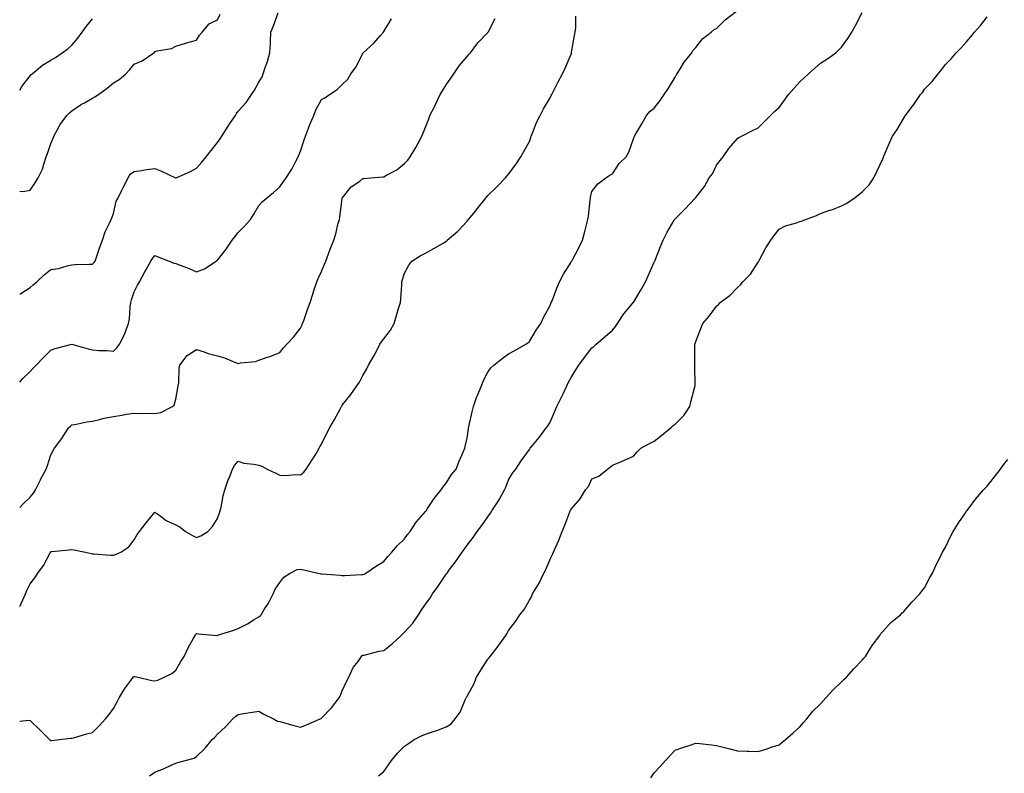
# Model space of a CAD drawing. Units: inches. Extents: x 1037123 to 1039763, y 7326938 to 7329578.
# Drawn here: x 1037123 to 1037596, y 7328686 to 7329048 of the extents above; entities that cross this region are included whole.
import ezdxf

# ---------------------------------------------------------------- set-up
doc = ezdxf.new("R2010")
doc.units = ezdxf.units.IN
doc.header["$MEASUREMENT"] = 0
doc.layers.add('Contour_10377326', color=7, linetype='Continuous', true_color=0x66f7aa)

msp = doc.modelspace()

# ---------------------------------------------------------------- linework, layer by layer
at = {"layer": 'Contour_10377326'}
for points in [[(1037123, 7328710.82, 3202), (1037127.41, 7328711.28, 3202), (1037128.05, 7328711.17, 3202), (1037132.74, 7328706.61, 3202), (1037137.39, 7328701.92, 3202), (1037137.76, 7328701.63, 3202), (1037138.05, 7328701.44, 3202), (1037138.48, 7328701.5, 3202), (1037142.21, 7328701.92, 3202), (1037147.37, 7328702.6, 3202), (1037148.05, 7328702.56, 3202), (1037148.91, 7328702.79, 3202), (1037155.3, 7328704.68, 3202), (1037158.05, 7328705.31, 3202), (1037161.29, 7328708.68, 3202), (1037164.3, 7328711.92, 3202), (1037165.98, 7328713.99, 3202), (1037168.05, 7328716.82, 3202), (1037169.87, 7328720.11, 3202), (1037170.88, 7328721.92, 3202), (1037173.54, 7328726.43, 3202), (1037176.47, 7328730.34, 3202), (1037177.6, 7328731.92, 3202), (1037177.84, 7328732.13, 3202), (1037178.05, 7328732.28, 3202), (1037178.36, 7328732.24, 3202), (1037179.98, 7328731.92, 3202), (1037186.49, 7328730.35, 3202), (1037188.05, 7328730.18, 3202), (1037189.48, 7328730.49, 3202), (1037192.39, 7328731.92, 3202), (1037196.21, 7328733.75, 3202), (1037198.05, 7328735.32, 3202), (1037200.49, 7328739.49, 3202), (1037202.05, 7328741.92, 3202), (1037203.95, 7328746.02, 3202), (1037206.43, 7328750.3, 3202), (1037207.31, 7328751.92, 3202), (1037207.56, 7328752.41, 3202), (1037208.05, 7328752.87, 3202), (1037208.87, 7328752.75, 3202), (1037217.95, 7328752.01, 3202), (1037218.05, 7328752, 3202), (1037218.17, 7328752.04, 3202), (1037225.55, 7328754.42, 3202), (1037228.05, 7328755.25, 3202), (1037232.46, 7328757.51, 3202), (1037235.71, 7328759.58, 3202), (1037238.05, 7328760.99, 3202), (1037238.56, 7328761.42, 3202), (1037239.03, 7328761.92, 3202), (1037240.61, 7328764.49, 3202), (1037242.54, 7328767.42, 3202), (1037244.87, 7328771.92, 3202), (1037245.82, 7328774.14, 3202), (1037248.05, 7328777.44, 3202), (1037250.02, 7328779.95, 3202), (1037252.97, 7328781.92, 3202), (1037256.35, 7328783.61, 3202), (1037258.05, 7328783.78, 3202), (1037259.57, 7328783.44, 3202), (1037266.39, 7328781.92, 3202), (1037267.74, 7328781.6, 3202), (1037268.05, 7328781.61, 3202), (1037268.4, 7328781.56, 3202), (1037277.09, 7328780.96, 3202), (1037278.05, 7328780.82, 3202), (1037279.12, 7328780.84, 3202), (1037287.35, 7328781.22, 3202), (1037288.05, 7328781.23, 3202), (1037288.54, 7328781.42, 3202), (1037289.46, 7328781.92, 3202), (1037294.59, 7328785.38, 3202), (1037298.05, 7328787.54, 3202), (1037300.02, 7328789.95, 3202), (1037301.94, 7328791.92, 3202), (1037304.71, 7328795.27, 3202), (1037308.05, 7328798.47, 3202), (1037309.48, 7328800.5, 3202), (1037310.65, 7328801.92, 3202), (1037313.62, 7328806.36, 3202), (1037318.05, 7328811.49, 3202), (1037318.23, 7328811.75, 3202), (1037318.36, 7328811.92, 3202), (1037319.05, 7328812.93, 3202), (1037322.25, 7328817.72, 3202), (1037325.71, 7328821.92, 3202), (1037326.59, 7328823.39, 3202), (1037328.05, 7328825.19, 3202), (1037330.67, 7328829.29, 3202), (1037332.8, 7328831.92, 3202), (1037334.24, 7328835.73, 3202), (1037336.17, 7328840.04, 3202), (1037336.96, 7328841.92, 3202), (1037337.15, 7328842.82, 3202), (1037338.05, 7328846.7, 3202), (1037338.71, 7328851.25, 3202), (1037338.85, 7328851.92, 3202), (1037339.12, 7328852.99, 3202), (1037340.59, 7328859.39, 3202), (1037341.21, 7328861.92, 3202), (1037342.85, 7328866.73, 3202), (1037342.93, 7328867.03, 3202), (1037344.96, 7328871.92, 3202), (1037345.86, 7328874.11, 3202), (1037348.05, 7328878.54, 3202), (1037349.44, 7328880.53, 3202), (1037350.94, 7328881.92, 3202), (1037354.92, 7328885.05, 3202), (1037358.05, 7328887.26, 3202), (1037361.06, 7328888.9, 3202), (1037366.31, 7328891.92, 3202), (1037367.35, 7328892.62, 3202), (1037368.05, 7328893.21, 3202), (1037371.35, 7328898.62, 3202), (1037373.54, 7328901.92, 3202), (1037374.96, 7328905.01, 3202), (1037378.05, 7328910.53, 3202), (1037378.42, 7328911.55, 3202), (1037378.58, 7328911.92, 3202), (1037378.93, 7328912.8, 3202), (1037381.17, 7328918.8, 3202), (1037382.54, 7328921.92, 3202), (1037384.38, 7328925.59, 3202), (1037388.05, 7328931.35, 3202), (1037388.28, 7328931.68, 3202), (1037388.46, 7328931.92, 3202), (1037388.91, 7328932.78, 3202), (1037391.78, 7328938.19, 3202), (1037393.54, 7328941.92, 3202), (1037394.46, 7328945.51, 3202), (1037395.47, 7328949.34, 3202), (1037396.14, 7328951.92, 3202), (1037396.45, 7328953.53, 3202), (1037397.23, 7328961.09, 3202), (1037397.35, 7328961.92, 3202), (1037397.44, 7328962.52, 3202), (1037398.05, 7328965.27, 3202), (1037400.9, 7328969.08, 3202), (1037404.77, 7328971.92, 3202), (1037406.72, 7328973.24, 3202), (1037408.05, 7328973.89, 3202), (1037411.25, 7328978.72, 3202), (1037414.65, 7328981.92, 3202), (1037415.78, 7328984.18, 3202), (1037418.05, 7328990.6, 3202), (1037418.36, 7328991.6, 3202), (1037418.5, 7328991.92, 3202), (1037419.18, 7328993.05, 3202), (1037422.17, 7328997.8, 3202), (1037424.34, 7329001.92, 3202), (1037426.12, 7329003.85, 3202), (1037428.05, 7329005.39, 3202), (1037430.94, 7329009.03, 3202), (1037432.89, 7329011.92, 3202), (1037434.96, 7329015.02, 3202), (1037438.05, 7329020.22, 3202), (1037438.67, 7329021.3, 3202), (1037439.14, 7329021.92, 3202), (1037440.9, 7329024.77, 3202), (1037442.44, 7329027.52, 3202), (1037446.12, 7329031.92, 3202), (1037446.72, 7329033.25, 3202), (1037448.05, 7329034.6, 3202), (1037451.33, 7329038.64, 3202), (1037455.45, 7329041.92, 3202), (1037456.8, 7329043.17, 3202), (1037458.05, 7329043.73, 3202), (1037462.11, 7329047.86, 3202), (1037467.54, 7329051.92, 3202)], [(1037123, 7328915.94, 3206), (1037123.62, 7328916.36, 3206), (1037128.05, 7328919.23, 3206), (1037129.55, 7328920.41, 3206), (1037131.21, 7328921.92, 3206), (1037134.75, 7328925.23, 3206), (1037138.05, 7328927.76, 3206), (1037141.6, 7328928.36, 3206), (1037145.78, 7328929.65, 3206), (1037148.05, 7328930.14, 3206), (1037149.73, 7328930.24, 3206), (1037156.47, 7328930.33, 3206), (1037158.05, 7328930.43, 3206), (1037158.73, 7328931.23, 3206), (1037159.3, 7328931.92, 3206), (1037159.96, 7328933.84, 3206), (1037161.47, 7328938.5, 3206), (1037162.82, 7328941.92, 3206), (1037164.07, 7328945.9, 3206), (1037166.21, 7328950.08, 3206), (1037167, 7328951.92, 3206), (1037167.31, 7328952.66, 3206), (1037168.05, 7328954.77, 3206), (1037169.38, 7328960.6, 3206), (1037170.24, 7328961.92, 3206), (1037172.13, 7328966.01, 3206), (1037172.68, 7328967.29, 3206), (1037175.16, 7328971.92, 3206), (1037176.23, 7328973.74, 3206), (1037178.05, 7328974.96, 3206), (1037181.49, 7328975.36, 3206), (1037184.01, 7328975.96, 3206), (1037188.05, 7328976.32, 3206), (1037191.16, 7328975.02, 3206), (1037197.91, 7328971.92, 3206), (1037198.01, 7328971.88, 3206), (1037198.05, 7328971.85, 3206), (1037198.11, 7328971.87, 3206), (1037198.21, 7328971.92, 3206), (1037205.08, 7328974.89, 3206), (1037208.05, 7328976.48, 3206), (1037210.57, 7328979.4, 3206), (1037212.6, 7328981.92, 3206), (1037215, 7328984.97, 3206), (1037218.05, 7328988.94, 3206), (1037219.32, 7328990.65, 3206), (1037220.24, 7328991.92, 3206), (1037223.26, 7328996.71, 3206), (1037224.09, 7328997.95, 3206), (1037226.68, 7329001.92, 3206), (1037227.25, 7329002.73, 3206), (1037228.05, 7329003.88, 3206), (1037231.84, 7329008.14, 3206), (1037234.48, 7329011.92, 3206), (1037235.96, 7329014.01, 3206), (1037238.05, 7329017.82, 3206), (1037239.53, 7329020.44, 3206), (1037240.1, 7329021.92, 3206), (1037241.04, 7329024.91, 3206), (1037242.13, 7329027.84, 3206), (1037243.23, 7329031.92, 3206), (1037243.5, 7329036.47, 3206), (1037243.54, 7329037.4, 3206), (1037243.79, 7329041.92, 3206), (1037245, 7329044.96, 3206), (1037247.29, 7329051.15, 3206)], [(1037123, 7328965.49, 3207), (1037124.67, 7328965.29, 3207), (1037128.05, 7328966.04, 3207), (1037130.51, 7328969.47, 3207), (1037131.84, 7328971.92, 3207), (1037133.97, 7328976.01, 3207), (1037134.53, 7328978.41, 3207), (1037135.8, 7328981.92, 3207), (1037136.39, 7328983.58, 3207), (1037138.05, 7328988.46, 3207), (1037139.07, 7328990.91, 3207), (1037139.46, 7328991.92, 3207), (1037141.17, 7328995.05, 3207), (1037142.39, 7328997.57, 3207), (1037145.63, 7329001.92, 3207), (1037146.9, 7329003.08, 3207), (1037148.05, 7329004.03, 3207), (1037152.74, 7329007.24, 3207), (1037154.1, 7329007.96, 3207), (1037158.05, 7329010.23, 3207), (1037159.18, 7329010.79, 3207), (1037160.88, 7329011.92, 3207), (1037165.04, 7329014.93, 3207), (1037168.05, 7329017.55, 3207), (1037170.9, 7329019.07, 3207), (1037173.99, 7329021.92, 3207), (1037175.96, 7329024.01, 3207), (1037178.05, 7329026.47, 3207), (1037181.84, 7329028.13, 3207), (1037187.42, 7329031.92, 3207), (1037187.78, 7329032.19, 3207), (1037188.05, 7329032.6, 3207), (1037189.07, 7329032.93, 3207), (1037195.94, 7329034.02, 3207), (1037198.05, 7329035.12, 3207), (1037202.74, 7329036.61, 3207), (1037203.19, 7329036.79, 3207), (1037208.05, 7329037.98, 3207), (1037209.46, 7329040.51, 3207), (1037210.65, 7329041.92, 3207), (1037214.09, 7329045.89, 3207), (1037218.05, 7329047.81, 3207), (1037219.44, 7329050.53, 3207)], [(1037123, 7328765.92, 3203), (1037123.38, 7328766.58, 3203), (1037123.83, 7328767.71, 3203), (1037125.76, 7328771.92, 3203), (1037126.47, 7328773.51, 3203), (1037128.05, 7328776.82, 3203), (1037130.26, 7328779.71, 3203), (1037131.7, 7328781.92, 3203), (1037134.46, 7328785.52, 3203), (1037137.44, 7328791.32, 3203), (1037137.8, 7328791.92, 3203), (1037137.91, 7328792.06, 3203), (1037138.05, 7328792.25, 3203), (1037138.44, 7328792.31, 3203), (1037146.86, 7328793.11, 3203), (1037148.05, 7328793.31, 3203), (1037149.22, 7328793.1, 3203), (1037154.63, 7328791.92, 3203), (1037157.42, 7328791.29, 3203), (1037158.05, 7328791.21, 3203), (1037158.77, 7328791.2, 3203), (1037166.7, 7328790.57, 3203), (1037168.05, 7328790.55, 3203), (1037169.12, 7328790.85, 3203), (1037171.59, 7328791.92, 3203), (1037175.47, 7328794.5, 3203), (1037178.05, 7328797.95, 3203), (1037179.53, 7328800.44, 3203), (1037180.63, 7328801.92, 3203), (1037183.83, 7328806.13, 3203), (1037188.05, 7328811.22, 3203), (1037190.41, 7328809.56, 3203), (1037193.38, 7328807.26, 3203), (1037198.05, 7328805.2, 3203), (1037200.08, 7328803.95, 3203), (1037202.64, 7328801.92, 3203), (1037206.08, 7328799.95, 3203), (1037208.05, 7328799.04, 3203), (1037210.12, 7328799.84, 3203), (1037213.4, 7328801.92, 3203), (1037215.65, 7328804.33, 3203), (1037218.05, 7328808.18, 3203), (1037219.01, 7328810.97, 3203), (1037219.34, 7328811.92, 3203), (1037219.79, 7328813.65, 3203), (1037220.82, 7328819.14, 3203), (1037221.7, 7328821.92, 3203), (1037223.26, 7328826.71, 3203), (1037223.64, 7328827.5, 3203), (1037225.39, 7328831.92, 3203), (1037226.33, 7328833.63, 3203), (1037228.05, 7328835.69, 3203), (1037230.82, 7328834.69, 3203), (1037235.61, 7328834.36, 3203), (1037238.05, 7328833.79, 3203), (1037239.38, 7328833.26, 3203), (1037241.98, 7328831.92, 3203), (1037246.08, 7328829.95, 3203), (1037248.05, 7328829.07, 3203), (1037251.08, 7328828.89, 3203), (1037255.43, 7328829.3, 3203), (1037258.05, 7328829.09, 3203), (1037259.53, 7328830.43, 3203), (1037260.69, 7328831.92, 3203), (1037263.66, 7328836.32, 3203), (1037265.3, 7328839.17, 3203), (1037266.96, 7328841.92, 3203), (1037267.35, 7328842.62, 3203), (1037268.05, 7328843.95, 3203), (1037270.73, 7328849.24, 3203), (1037272.13, 7328851.92, 3203), (1037274.28, 7328855.68, 3203), (1037277.19, 7328861.06, 3203), (1037277.66, 7328861.92, 3203), (1037277.82, 7328862.16, 3203), (1037278.05, 7328862.63, 3203), (1037282.15, 7328867.81, 3203), (1037285.08, 7328871.92, 3203), (1037286.31, 7328873.66, 3203), (1037288.05, 7328876.95, 3203), (1037289.91, 7328880.06, 3203), (1037290.65, 7328881.92, 3203), (1037293.44, 7328886.53, 3203), (1037294.14, 7328888.01, 3203), (1037296.16, 7328891.92, 3203), (1037296.94, 7328893.04, 3203), (1037298.05, 7328894.46, 3203), (1037301.25, 7328898.72, 3203), (1037303.07, 7328901.92, 3203), (1037304.18, 7328905.79, 3203), (1037305.16, 7328909.03, 3203), (1037306.02, 7328911.92, 3203), (1037306.16, 7328913.81, 3203), (1037306.66, 7328920.54, 3203), (1037306.78, 7328921.92, 3203), (1037307.01, 7328922.96, 3203), (1037308.05, 7328926.09, 3203), (1037310.1, 7328929.87, 3203), (1037311.51, 7328931.92, 3203), (1037315.59, 7328934.37, 3203), (1037318.05, 7328935.67, 3203), (1037322.11, 7328937.86, 3203), (1037326.86, 7328940.73, 3203), (1037328.05, 7328941.43, 3203), (1037328.34, 7328941.64, 3203), (1037328.58, 7328941.92, 3203), (1037333.69, 7328946.28, 3203), (1037338.05, 7328951.14, 3203), (1037338.46, 7328951.51, 3203), (1037338.79, 7328951.92, 3203), (1037342.23, 7328956.1, 3203), (1037342.97, 7328957, 3203), (1037346.88, 7328961.92, 3203), (1037347.39, 7328962.59, 3203), (1037348.05, 7328963.38, 3203), (1037352.39, 7328967.59, 3203), (1037356.6, 7328971.92, 3203), (1037357.27, 7328972.71, 3203), (1037358.05, 7328973.65, 3203), (1037361.6, 7328978.37, 3203), (1037363.97, 7328981.92, 3203), (1037365.41, 7328984.55, 3203), (1037368.05, 7328989.42, 3203), (1037368.69, 7328991.28, 3203), (1037368.91, 7328991.92, 3203), (1037369.53, 7328993.4, 3203), (1037371.53, 7328998.45, 3203), (1037373.19, 7329001.92, 3203), (1037374.85, 7329005.11, 3203), (1037378.05, 7329010.27, 3203), (1037378.56, 7329011.41, 3203), (1037378.81, 7329011.92, 3203), (1037379.63, 7329013.51, 3203), (1037381.94, 7329018.03, 3203), (1037384.03, 7329021.92, 3203), (1037385.3, 7329024.67, 3203), (1037388.05, 7329031.27, 3203), (1037388.23, 7329031.74, 3203), (1037388.3, 7329031.92, 3203), (1037388.34, 7329032.22, 3203), (1037389.75, 7329040.22, 3203), (1037390.06, 7329041.92, 3203), (1037390.3, 7329044.16, 3203), (1037390.45, 7329049.52, 3203)], [(1037185.41, 7328684.56, 3201), (1037188.05, 7328686.34, 3201), (1037192.15, 7328687.82, 3201), (1037195.78, 7328689.66, 3201), (1037198.05, 7328690.67, 3201), (1037199.01, 7328690.97, 3201), (1037202.6, 7328691.92, 3201), (1037206.94, 7328693.02, 3201), (1037208.05, 7328693.76, 3201), (1037212.15, 7328697.81, 3201), (1037215.49, 7328701.92, 3201), (1037216.86, 7328703.11, 3201), (1037218.05, 7328704.55, 3201), (1037221.96, 7328708.01, 3201), (1037225.51, 7328711.92, 3201), (1037226.86, 7328713.11, 3201), (1037228.05, 7328714, 3201), (1037230.53, 7328714.4, 3201), (1037234.92, 7328715.05, 3201), (1037238.05, 7328715.56, 3201), (1037240.32, 7328714.19, 3201), (1037245, 7328711.92, 3201), (1037246.96, 7328710.82, 3201), (1037248.05, 7328710.56, 3201), (1037249.85, 7328710.11, 3201), (1037254.79, 7328708.66, 3201), (1037258.05, 7328707.94, 3201), (1037260.88, 7328709.08, 3201), (1037267.52, 7328711.92, 3201), (1037267.87, 7328712.09, 3201), (1037268.05, 7328712.19, 3201), (1037272.84, 7328717.14, 3201), (1037276.62, 7328721.92, 3201), (1037277.09, 7328722.87, 3201), (1037278.05, 7328725.28, 3201), (1037280.14, 7328729.83, 3201), (1037281.23, 7328731.92, 3201), (1037283.38, 7328736.58, 3201), (1037285.65, 7328739.52, 3201), (1037287.35, 7328741.92, 3201), (1037287.7, 7328742.28, 3201), (1037288.05, 7328742.48, 3201), (1037288.69, 7328742.57, 3201), (1037295.59, 7328744.39, 3201), (1037298.05, 7328744.66, 3201), (1037302.03, 7328747.93, 3201), (1037306.33, 7328751.92, 3201), (1037307.23, 7328752.74, 3201), (1037308.05, 7328753.47, 3201), (1037312.07, 7328757.91, 3201), (1037314.77, 7328761.92, 3201), (1037316.04, 7328763.93, 3201), (1037318.05, 7328767.01, 3201), (1037320.2, 7328769.76, 3201), (1037321.49, 7328771.92, 3201), (1037324.26, 7328775.72, 3201), (1037328.05, 7328781.36, 3201), (1037328.3, 7328781.67, 3201), (1037328.46, 7328781.92, 3201), (1037329.71, 7328783.59, 3201), (1037332.6, 7328787.36, 3201), (1037335.67, 7328791.92, 3201), (1037336.66, 7328793.31, 3201), (1037338.05, 7328795.37, 3201), (1037340.96, 7328799.01, 3201), (1037342.95, 7328801.92, 3201), (1037345.18, 7328804.8, 3201), (1037348.05, 7328809.04, 3201), (1037349.3, 7328810.67, 3201), (1037350.04, 7328811.92, 3201), (1037353.26, 7328816.71, 3201), (1037353.66, 7328817.54, 3201), (1037356.02, 7328821.92, 3201), (1037356.68, 7328823.29, 3201), (1037358.05, 7328826.79, 3201), (1037360, 7328829.98, 3201), (1037361.47, 7328831.92, 3201), (1037364.03, 7328835.94, 3201), (1037368.05, 7328841.4, 3201), (1037368.28, 7328841.7, 3201), (1037368.46, 7328841.92, 3201), (1037370.37, 7328844.25, 3201), (1037372.82, 7328847.16, 3201), (1037376.27, 7328851.92, 3201), (1037377.05, 7328852.91, 3201), (1037378.05, 7328854.39, 3201), (1037380.26, 7328859.71, 3201), (1037381.23, 7328861.92, 3201), (1037383.52, 7328866.45, 3201), (1037384.24, 7328868.11, 3201), (1037385.98, 7328871.92, 3201), (1037386.66, 7328873.31, 3201), (1037388.05, 7328876, 3201), (1037390.41, 7328879.55, 3201), (1037391.88, 7328881.92, 3201), (1037394.48, 7328885.49, 3201), (1037398.05, 7328890.18, 3201), (1037399.09, 7328890.88, 3201), (1037400.22, 7328891.92, 3201), (1037404.4, 7328895.58, 3201), (1037408.05, 7328898.72, 3201), (1037409.48, 7328900.5, 3201), (1037410.34, 7328901.92, 3201), (1037413.46, 7328906.51, 3201), (1037417.66, 7328911.52, 3201), (1037417.97, 7328911.92, 3201), (1037418.01, 7328911.96, 3201), (1037418.05, 7328912.01, 3201), (1037421.74, 7328918.24, 3201), (1037423.93, 7328921.92, 3201), (1037425.18, 7328924.79, 3201), (1037428.05, 7328931.44, 3201), (1037428.21, 7328931.76, 3201), (1037428.28, 7328931.92, 3201), (1037428.44, 7328932.32, 3201), (1037431.02, 7328938.94, 3201), (1037432.37, 7328941.92, 3201), (1037434.26, 7328945.71, 3201), (1037437.68, 7328951.54, 3201), (1037437.89, 7328951.92, 3201), (1037437.95, 7328952.02, 3201), (1037438.05, 7328952.18, 3201), (1037442.89, 7328957.07, 3201), (1037447.52, 7328961.92, 3201), (1037447.8, 7328962.17, 3201), (1037448.05, 7328962.51, 3201), (1037452.21, 7328967.76, 3201), (1037454.55, 7328971.92, 3201), (1037456.1, 7328973.87, 3201), (1037458.05, 7328977.96, 3201), (1037459.81, 7328980.16, 3201), (1037461.14, 7328981.92, 3201), (1037463.97, 7328986, 3201), (1037468.05, 7328990.8, 3201), (1037468.71, 7328991.25, 3201), (1037469.94, 7328991.92, 3201), (1037475.28, 7328994.69, 3201), (1037478.05, 7328995.93, 3201), (1037481.02, 7328998.96, 3201), (1037483.97, 7329001.92, 3201), (1037486.08, 7329003.9, 3201), (1037488.05, 7329005.65, 3201), (1037490.76, 7329009.2, 3201), (1037492.64, 7329011.92, 3201), (1037495.1, 7329014.86, 3201), (1037498.05, 7329017.98, 3201), (1037500.08, 7329019.89, 3201), (1037502.25, 7329021.92, 3201), (1037505.32, 7329024.66, 3201), (1037508.05, 7329027.04, 3201), (1037511.02, 7329028.95, 3201), (1037515.45, 7329031.92, 3201), (1037516.72, 7329033.24, 3201), (1037518.05, 7329034.64, 3201), (1037521.16, 7329038.81, 3201), (1037523.01, 7329041.92, 3201), (1037524.89, 7329045.07, 3201), (1037528.05, 7329051.38, 3201)], [(1037295.45, 7328684.52, 3200), (1037298.05, 7328686.62, 3200), (1037300.26, 7328689.72, 3200), (1037301.8, 7328691.92, 3200), (1037304.65, 7328695.33, 3200), (1037308.05, 7328698.69, 3200), (1037309.94, 7328700.02, 3200), (1037312.6, 7328701.92, 3200), (1037316.23, 7328703.74, 3200), (1037318.05, 7328704.51, 3200), (1037322, 7328705.87, 3200), (1037323.62, 7328706.34, 3200), (1037328.05, 7328708.12, 3200), (1037330.39, 7328709.57, 3200), (1037332.44, 7328711.92, 3200), (1037334.79, 7328715.17, 3200), (1037337.23, 7328721.1, 3200), (1037337.64, 7328721.92, 3200), (1037337.78, 7328722.19, 3200), (1037338.05, 7328722.77, 3200), (1037341.35, 7328728.62, 3200), (1037342.68, 7328731.92, 3200), (1037344.75, 7328735.21, 3200), (1037348.05, 7328740.63, 3200), (1037348.69, 7328741.28, 3200), (1037349.12, 7328741.92, 3200), (1037353.11, 7328746.86, 3200), (1037353.36, 7328747.23, 3200), (1037356.66, 7328751.92, 3200), (1037357.21, 7328752.76, 3200), (1037358.05, 7328754.35, 3200), (1037361.37, 7328758.6, 3200), (1037363.46, 7328761.92, 3200), (1037365.57, 7328764.4, 3200), (1037368.05, 7328768.89, 3200), (1037369.16, 7328770.8, 3200), (1037369.57, 7328771.92, 3200), (1037371.88, 7328775.74, 3200), (1037372.8, 7328777.16, 3200), (1037375.02, 7328781.92, 3200), (1037376.04, 7328783.93, 3200), (1037378.05, 7328788.68, 3200), (1037379.14, 7328790.82, 3200), (1037379.59, 7328791.92, 3200), (1037380.71, 7328794.58, 3200), (1037382.15, 7328797.82, 3200), (1037383.73, 7328801.92, 3200), (1037385.04, 7328804.92, 3200), (1037387.42, 7328811.3, 3200), (1037387.68, 7328811.92, 3200), (1037387.82, 7328812.15, 3200), (1037388.05, 7328812.64, 3200), (1037392.39, 7328817.59, 3200), (1037395.08, 7328821.92, 3200), (1037396.41, 7328823.56, 3200), (1037398.05, 7328827.17, 3200), (1037401.41, 7328828.56, 3200), (1037405.53, 7328831.92, 3200), (1037407, 7328832.98, 3200), (1037408.05, 7328833.73, 3200), (1037411.25, 7328835.13, 3200), (1037413.79, 7328836.19, 3200), (1037418.05, 7328838.11, 3200), (1037419.81, 7328840.16, 3200), (1037421.6, 7328841.92, 3200), (1037425.73, 7328844.24, 3200), (1037428.05, 7328845.4, 3200), (1037431.74, 7328848.24, 3200), (1037436.17, 7328851.92, 3200), (1037437.19, 7328852.79, 3200), (1037438.05, 7328853.47, 3200), (1037442.27, 7328857.7, 3200), (1037445.22, 7328861.92, 3200), (1037445.71, 7328864.27, 3200), (1037447.62, 7328871.49, 3200), (1037447.72, 7328871.92, 3200), (1037447.68, 7328872.29, 3200), (1037447.6, 7328881.47, 3200), (1037447.54, 7328881.92, 3200), (1037447.52, 7328882.45, 3200), (1037447.54, 7328891.41, 3200), (1037447.52, 7328891.92, 3200), (1037447.7, 7328892.28, 3200), (1037448.05, 7328893.26, 3200), (1037450.41, 7328899.55, 3200), (1037451.41, 7328901.92, 3200), (1037454.51, 7328905.46, 3200), (1037458.05, 7328910.2, 3200), (1037458.91, 7328911.06, 3200), (1037459.69, 7328911.92, 3200), (1037464.51, 7328915.46, 3200), (1037468.05, 7328919.15, 3200), (1037469.46, 7328920.51, 3200), (1037470.63, 7328921.92, 3200), (1037474.42, 7328925.54, 3200), (1037478.05, 7328931.36, 3200), (1037478.28, 7328931.69, 3200), (1037478.42, 7328931.92, 3200), (1037478.87, 7328932.74, 3200), (1037481.78, 7328938.18, 3200), (1037484.07, 7328941.92, 3200), (1037485.78, 7328944.2, 3200), (1037488.05, 7328947.14, 3200), (1037491.14, 7328948.83, 3200), (1037496.45, 7328950.31, 3200), (1037498.05, 7328950.93, 3200), (1037498.83, 7328951.13, 3200), (1037500.76, 7328951.92, 3200), (1037506.14, 7328953.83, 3200), (1037508.05, 7328954.75, 3200), (1037512.42, 7328956.29, 3200), (1037513.38, 7328956.59, 3200), (1037518.05, 7328958.46, 3200), (1037520.41, 7328959.55, 3200), (1037524.07, 7328961.92, 3200), (1037526.21, 7328963.75, 3200), (1037528.05, 7328965.11, 3200), (1037531.37, 7328968.59, 3200), (1037533.69, 7328971.92, 3200), (1037535.02, 7328974.95, 3200), (1037538.05, 7328981.34, 3200), (1037538.21, 7328981.76, 3200), (1037538.26, 7328981.92, 3200), (1037538.44, 7328982.32, 3200), (1037541.21, 7328988.77, 3200), (1037542.62, 7328991.92, 3200), (1037544.83, 7328995.14, 3200), (1037548.05, 7329000.57, 3200), (1037548.6, 7329001.37, 3200), (1037548.93, 7329001.92, 3200), (1037551.6, 7329005.47, 3200), (1037552.85, 7329007.12, 3200), (1037556.12, 7329011.92, 3200), (1037557, 7329012.97, 3200), (1037558.05, 7329014.53, 3200), (1037561.72, 7329018.25, 3200), (1037564.63, 7329021.92, 3200), (1037566.19, 7329023.77, 3200), (1037568.05, 7329026.42, 3200), (1037570.84, 7329029.13, 3200), (1037573.28, 7329031.92, 3200), (1037575.63, 7329034.34, 3200), (1037578.05, 7329037.13, 3200), (1037580.32, 7329039.66, 3200), (1037582, 7329041.92, 3200), (1037584.85, 7329045.12, 3200), (1037588.05, 7329049.26, 3200)], [(1037123, 7328813.46, 3204), (1037124.67, 7328815.29, 3204), (1037128.05, 7328818.4, 3204), (1037129.57, 7328820.39, 3204), (1037130.57, 7328821.92, 3204), (1037132.93, 7328826.81, 3204), (1037133.01, 7328826.96, 3204), (1037135.76, 7328831.92, 3204), (1037136.39, 7328833.57, 3204), (1037138.05, 7328838.83, 3204), (1037139.14, 7328840.82, 3204), (1037139.77, 7328841.92, 3204), (1037143.34, 7328846.62, 3204), (1037144.3, 7328848.17, 3204), (1037146.7, 7328851.92, 3204), (1037147.41, 7328852.57, 3204), (1037148.05, 7328853.12, 3204), (1037149.44, 7328853.31, 3204), (1037155.32, 7328854.66, 3204), (1037158.05, 7328854.98, 3204), (1037162.05, 7328855.91, 3204), (1037163.58, 7328856.4, 3204), (1037168.05, 7328857.26, 3204), (1037172.07, 7328857.89, 3204), (1037174.36, 7328858.24, 3204), (1037178.05, 7328858.8, 3204), (1037181.35, 7328858.61, 3204), (1037184.96, 7328858.82, 3204), (1037188.05, 7328858.6, 3204), (1037190.92, 7328859.05, 3204), (1037196.45, 7328861.92, 3204), (1037197.29, 7328862.69, 3204), (1037198.05, 7328865.48, 3204), (1037199.01, 7328870.96, 3204), (1037199.2, 7328871.92, 3204), (1037199.46, 7328873.33, 3204), (1037199.61, 7328880.35, 3204), (1037200.04, 7328881.92, 3204), (1037203.52, 7328886.45, 3204), (1037208.05, 7328889.41, 3204), (1037211.76, 7328888.21, 3204), (1037213.56, 7328887.43, 3204), (1037218.05, 7328886.4, 3204), (1037221.53, 7328885.4, 3204), (1037226.78, 7328883.18, 3204), (1037228.05, 7328882.74, 3204), (1037229.16, 7328883.04, 3204), (1037236.39, 7328883.58, 3204), (1037238.05, 7328884.32, 3204), (1037241.72, 7328885.59, 3204), (1037243.77, 7328886.2, 3204), (1037248.05, 7328887.98, 3204), (1037249.85, 7328890.12, 3204), (1037251.49, 7328891.92, 3204), (1037254.57, 7328895.39, 3204), (1037258.05, 7328899.57, 3204), (1037258.73, 7328901.24, 3204), (1037259.01, 7328901.92, 3204), (1037259.53, 7328903.4, 3204), (1037261.41, 7328908.57, 3204), (1037262.58, 7328911.92, 3204), (1037263.97, 7328916, 3204), (1037264.77, 7328918.64, 3204), (1037265.82, 7328921.92, 3204), (1037266.47, 7328923.5, 3204), (1037268.05, 7328926.84, 3204), (1037269.61, 7328930.36, 3204), (1037270.2, 7328931.92, 3204), (1037271.51, 7328935.38, 3204), (1037272.33, 7328937.63, 3204), (1037274.03, 7328941.92, 3204), (1037274.94, 7328945.03, 3204), (1037276.17, 7328950.05, 3204), (1037276.7, 7328951.92, 3204), (1037276.88, 7328953.09, 3204), (1037277.99, 7328961.86, 3204), (1037277.99, 7328961.92, 3204), (1037278.01, 7328961.96, 3204), (1037278.05, 7328962.1, 3204), (1037282.33, 7328967.64, 3204), (1037286.47, 7328970.35, 3204), (1037288.05, 7328971.5, 3204), (1037288.4, 7328971.56, 3204), (1037291.82, 7328971.92, 3204), (1037297.62, 7328972.35, 3204), (1037298.05, 7328972.44, 3204), (1037299.28, 7328973.16, 3204), (1037304.3, 7328975.67, 3204), (1037308.05, 7328978.74, 3204), (1037309.57, 7328980.39, 3204), (1037310.73, 7328981.92, 3204), (1037313.48, 7328986.49, 3204), (1037314.38, 7328988.24, 3204), (1037316.33, 7328991.92, 3204), (1037316.86, 7328993.11, 3204), (1037318.05, 7328996.2, 3204), (1037319.65, 7329000.31, 3204), (1037320.24, 7329001.92, 3204), (1037322.54, 7329006.41, 3204), (1037322.89, 7329007.08, 3204), (1037325.22, 7329011.92, 3204), (1037326.29, 7329013.69, 3204), (1037328.05, 7329016.62, 3204), (1037330.22, 7329019.76, 3204), (1037331.7, 7329021.92, 3204), (1037334.28, 7329025.69, 3204), (1037338.05, 7329030.27, 3204), (1037338.87, 7329031.09, 3204), (1037339.71, 7329031.92, 3204), (1037343.21, 7329036.76, 3204), (1037348.05, 7329041.76, 3204), (1037348.13, 7329041.85, 3204), (1037348.19, 7329041.92, 3204), (1037348.38, 7329042.24, 3204), (1037351.57, 7329048.4, 3204)], [(1037123, 7328873.67, 3205), (1037124.57, 7328875.39, 3205), (1037128.05, 7328878.81, 3205), (1037129.5, 7328880.47, 3205), (1037130.96, 7328881.92, 3205), (1037134.4, 7328885.56, 3205), (1037138.05, 7328889.06, 3205), (1037140.08, 7328889.89, 3205), (1037148.03, 7328891.91, 3205), (1037148.05, 7328891.91, 3205), (1037148.07, 7328891.91, 3205), (1037155.88, 7328889.75, 3205), (1037158.05, 7328889.22, 3205), (1037161, 7328888.97, 3205), (1037165.06, 7328888.94, 3205), (1037168.05, 7328888.64, 3205), (1037169.77, 7328890.21, 3205), (1037171.04, 7328891.92, 3205), (1037173.38, 7328896.58, 3205), (1037173.64, 7328897.52, 3205), (1037175.28, 7328901.92, 3205), (1037175.78, 7328904.18, 3205), (1037176.04, 7328909.9, 3205), (1037176.37, 7328911.92, 3205), (1037176.78, 7328913.18, 3205), (1037178.05, 7328917.03, 3205), (1037179.65, 7328920.31, 3205), (1037180.53, 7328921.92, 3205), (1037183.23, 7328926.75, 3205), (1037183.62, 7328927.49, 3205), (1037186.06, 7328931.92, 3205), (1037186.86, 7328933.11, 3205), (1037188.05, 7328934.61, 3205), (1037189.87, 7328933.74, 3205), (1037194.81, 7328931.92, 3205), (1037197.05, 7328930.92, 3205), (1037198.05, 7328930.69, 3205), (1037200.1, 7328929.88, 3205), (1037204.42, 7328928.3, 3205), (1037208.05, 7328926.71, 3205), (1037211.86, 7328928.11, 3205), (1037217.41, 7328931.92, 3205), (1037217.84, 7328932.13, 3205), (1037218.05, 7328932.29, 3205), (1037222.29, 7328937.68, 3205), (1037225.08, 7328941.92, 3205), (1037226.39, 7328943.58, 3205), (1037228.05, 7328945.69, 3205), (1037231.21, 7328948.75, 3205), (1037233.95, 7328951.92, 3205), (1037235.59, 7328954.39, 3205), (1037238.05, 7328958.67, 3205), (1037239.57, 7328960.4, 3205), (1037241.43, 7328961.92, 3205), (1037245.1, 7328964.88, 3205), (1037248.05, 7328967.61, 3205), (1037249.83, 7328970.14, 3205), (1037251.04, 7328971.92, 3205), (1037253.89, 7328976.08, 3205), (1037255.41, 7328979.28, 3205), (1037256.82, 7328981.92, 3205), (1037257.23, 7328982.74, 3205), (1037258.05, 7328984.74, 3205), (1037259.75, 7328990.22, 3205), (1037260.35, 7328991.92, 3205), (1037261.84, 7328995.71, 3205), (1037262.5, 7328997.47, 3205), (1037264.34, 7329001.92, 3205), (1037265.43, 7329004.53, 3205), (1037268.05, 7329009.57, 3205), (1037269.63, 7329010.34, 3205), (1037272, 7329011.92, 3205), (1037275.69, 7329014.28, 3205), (1037278.05, 7329016.69, 3205), (1037280.69, 7329019.29, 3205), (1037282.25, 7329021.92, 3205), (1037284.75, 7329025.23, 3205), (1037288.05, 7329031.82, 3205), (1037288.09, 7329031.88, 3205), (1037288.11, 7329031.92, 3205), (1037293.32, 7329036.65, 3205), (1037296.41, 7329040.28, 3205), (1037297.84, 7329041.92, 3205), (1037297.93, 7329042.04, 3205), (1037298.05, 7329042.22, 3205), (1037301.68, 7329048.29, 3205)], [(1037123, 7329014.07, 3208), (1037124.1, 7329015.86, 3208), (1037128.05, 7329020.97, 3208), (1037128.5, 7329021.48, 3208), (1037128.99, 7329021.92, 3208), (1037133.93, 7329026.04, 3208), (1037138.05, 7329028.47, 3208), (1037140.28, 7329029.69, 3208), (1037143.38, 7329031.92, 3208), (1037146.08, 7329033.89, 3208), (1037148.05, 7329035.72, 3208), (1037150.92, 7329039.06, 3208), (1037152.97, 7329041.92, 3208), (1037155.16, 7329044.81, 3208), (1037158.05, 7329048.25, 3208)], [(1037426.45, 7328683.52, 3199), (1037428.05, 7328686.02, 3199), (1037430.94, 7328689.03, 3199), (1037433.54, 7328691.92, 3199), (1037435.69, 7328694.29, 3199), (1037438.05, 7328696.77, 3199), (1037441.82, 7328698.15, 3199), (1037445.41, 7328699.29, 3199), (1037448.05, 7328700.19, 3199), (1037449.96, 7328700.01, 3199), (1037455.53, 7328699.4, 3199), (1037458.05, 7328699.16, 3199), (1037461.8, 7328698.17, 3199), (1037463.73, 7328697.61, 3199), (1037468.05, 7328696.59, 3199), (1037472.52, 7328696.39, 3199), (1037473.62, 7328696.36, 3199), (1037478.05, 7328696.13, 3199), (1037482.41, 7328697.56, 3199), (1037484.34, 7328698.21, 3199), (1037488.05, 7328699.47, 3199), (1037489.48, 7328700.49, 3199), (1037491.25, 7328701.92, 3199), (1037494.81, 7328705.17, 3199), (1037498.05, 7328708.08, 3199), (1037499.85, 7328710.12, 3199), (1037501.35, 7328711.92, 3199), (1037504.36, 7328715.62, 3199), (1037508.05, 7328719.1, 3199), (1037509.36, 7328720.61, 3199), (1037510.49, 7328721.92, 3199), (1037514.07, 7328725.9, 3199), (1037518.05, 7328729.63, 3199), (1037519.24, 7328730.73, 3199), (1037520.43, 7328731.92, 3199), (1037524.03, 7328735.95, 3199), (1037528.05, 7328740.08, 3199), (1037528.91, 7328741.07, 3199), (1037529.59, 7328741.92, 3199), (1037532.05, 7328745.93, 3199), (1037532.78, 7328747.19, 3199), (1037536.47, 7328751.92, 3199), (1037537.03, 7328752.94, 3199), (1037538.05, 7328754, 3199), (1037541.84, 7328758.13, 3199), (1037546.45, 7328761.92, 3199), (1037547.19, 7328762.78, 3199), (1037548.05, 7328763.49, 3199), (1037551.96, 7328768, 3199), (1037555.82, 7328771.92, 3199), (1037556.74, 7328773.24, 3199), (1037558.05, 7328774.86, 3199), (1037560.47, 7328779.5, 3199), (1037561.88, 7328781.92, 3199), (1037563.71, 7328786.25, 3199), (1037565.34, 7328789.21, 3199), (1037566.7, 7328791.92, 3199), (1037567.13, 7328792.84, 3199), (1037568.05, 7328794.42, 3199), (1037570.43, 7328799.54, 3199), (1037571.72, 7328801.92, 3199), (1037574.14, 7328805.83, 3199), (1037578.05, 7328811.43, 3199), (1037578.25, 7328811.73, 3199), (1037578.36, 7328811.92, 3199), (1037579.44, 7328813.32, 3199), (1037582.58, 7328817.39, 3199), (1037586.35, 7328821.92, 3199), (1037587.15, 7328822.81, 3199), (1037588.05, 7328823.77, 3199), (1037591.72, 7328828.26, 3199), (1037594.61, 7328831.92, 3199), (1037596.06, 7328833.91, 3199), (1037598.05, 7328836.6, 3199)]]:
    msp.add_polyline3d(points, dxfattribs=at)

doc.saveas('drawing.dxf')
